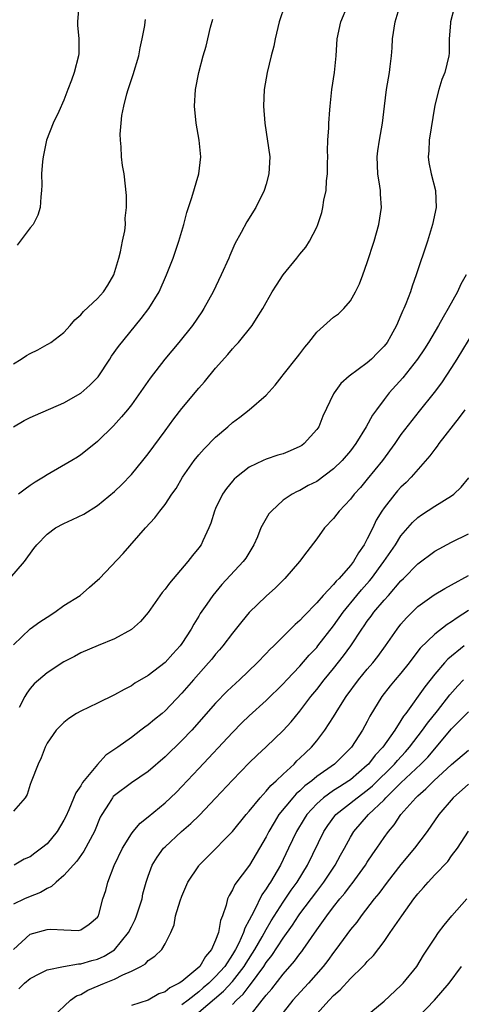
# Model space of a CAD drawing. Units: inches. Extents: x 2592000 to 2595000, y 1509000 to 1512000.
# Drawn here: x 2594386 to 2594438, y 1509365 to 1509481 of the extents above; entities that cross this region are included whole.
import ezdxf

# ---------------------------------------------------------------- set-up
doc = ezdxf.new("R2010")
doc.units = ezdxf.units.IN
doc.header["$MEASUREMENT"] = 0
doc.layers.add('LD25921509_2ft', color=62, linetype='Continuous')

msp = doc.modelspace()

# ---------------------------------------------------------------- linework, layer by layer
at = {"layer": 'LD25921509_2ft'}
for points, elevation in [([(2594384.6, 1509415), (2594386.31, 1509417), (2594387.44, 1509418.56), (2594387.79, 1509419), (2594389, 1509420.25), (2594390.01, 1509421), (2594391, 1509421.54), (2594392.01, 1509421.99), (2594393.36, 1509422.64), (2594395, 1509423.64), (2594397, 1509425.3), (2594397.86, 1509426.14), (2594399, 1509427.33), (2594400.37, 1509429), (2594401, 1509429.8), (2594403, 1509432.52), (2594404.06, 1509433.94), (2594405, 1509435.15), (2594407, 1509437.59), (2594407.67, 1509438.33), (2594409, 1509439.93), (2594410.45, 1509441.55), (2594411, 1509442.23), (2594411.38, 1509442.62), (2594411.7, 1509443), (2594413.32, 1509445), (2594413.85, 1509445.85), (2594414.61, 1509447), (2594415, 1509447.72), (2594415.73, 1509449), (2594416.21, 1509449.79), (2594417, 1509451.01), (2594418.64, 1509453), (2594419, 1509453.48), (2594419.7, 1509454.31), (2594420.15, 1509455), (2594421, 1509456.66), (2594421.15, 1509457), (2594421.6, 1509458.4), (2594421.74, 1509459), (2594421.86, 1509459.86), (2594422.12, 1509461), (2594422.16, 1509462.16), (2594422.29, 1509463), (2594422.28, 1509464.28), (2594422.31, 1509465), (2594422.29, 1509465.71), (2594422.33, 1509467), (2594422.44, 1509468.44), (2594422.43, 1509469), (2594422.56, 1509470.56), (2594422.58, 1509471), (2594422.8, 1509473), (2594423.12, 1509475), (2594423.3, 1509477), (2594423.43, 1509479), (2594423.87, 1509481), (2594424.68, 1509483)], 8142), ([(2594385, 1509407.12), (2594387, 1509409.02), (2594388.14, 1509409.86), (2594389, 1509410.43), (2594389.92, 1509411), (2594391, 1509411.79), (2594392.93, 1509413), (2594394.02, 1509413.98), (2594395, 1509414.79), (2594395.21, 1509415), (2594398.04, 1509417.96), (2594400.67, 1509421), (2594401.79, 1509422.21), (2594402.37, 1509423), (2594403, 1509423.77), (2594403.82, 1509425), (2594404.31, 1509425.69), (2594405.06, 1509427), (2594406.46, 1509429), (2594407, 1509429.65), (2594407.63, 1509430.37), (2594409, 1509431.75), (2594410.44, 1509433), (2594411, 1509433.51), (2594411.87, 1509434.13), (2594412.99, 1509435), (2594415, 1509436.73), (2594416.07, 1509437.93), (2594416.88, 1509439), (2594417, 1509439.14), (2594418.7, 1509441.3), (2594419, 1509441.66), (2594419.58, 1509442.42), (2594420.06, 1509443), (2594421, 1509444.22), (2594423, 1509445.99), (2594423.6, 1509446.4), (2594424.21, 1509447), (2594425, 1509447.91), (2594425.62, 1509449), (2594426.07, 1509449.93), (2594426.48, 1509451), (2594427, 1509452.46), (2594427.81, 1509455), (2594428.37, 1509457), (2594428.67, 1509459), (2594428.56, 1509460.56), (2594428.55, 1509461), (2594428.49, 1509461.51), (2594428.25, 1509463), (2594428.18, 1509465), (2594428.27, 1509465.73), (2594428.45, 1509467), (2594428.8, 1509469), (2594429.03, 1509471), (2594429.28, 1509473), (2594429.62, 1509475), (2594429.72, 1509475.72), (2594429.86, 1509477), (2594429.94, 1509477.94), (2594430, 1509479), (2594430.3, 1509481), (2594430.9, 1509483)], 8140), ([(2594392.78, 1509483), (2594392.61, 1509481), (2594392.63, 1509480.63), (2594392.77, 1509479), (2594392.75, 1509477.25), (2594392.73, 1509477), (2594392.21, 1509475), (2594391.9, 1509474.1), (2594391.47, 1509473), (2594391, 1509471.71), (2594390.4, 1509470.4), (2594389.72, 1509469), (2594388.94, 1509467), (2594388.52, 1509465), (2594388.45, 1509464.45), (2594388.33, 1509463), (2594388.36, 1509461.64), (2594388.33, 1509461), (2594388.25, 1509460.25), (2594388.2, 1509459), (2594387.92, 1509458.08), (2594387.34, 1509457), (2594387, 1509456.6), (2594385.46, 1509454.54)], 8150), ([(2594417.21, 1509483), (2594416.55, 1509481), (2594416.07, 1509479), (2594415.89, 1509478.11), (2594415.6, 1509477), (2594415.11, 1509475), (2594414.78, 1509473), (2594414.7, 1509471), (2594414.84, 1509469), (2594415.42, 1509465), (2594415.33, 1509463), (2594415, 1509461.77), (2594414.77, 1509461), (2594413.76, 1509459), (2594412.7, 1509457.3), (2594412.05, 1509456.05), (2594411.3, 1509454.7), (2594410.69, 1509453.31), (2594410.57, 1509453), (2594409.67, 1509451), (2594408.72, 1509449), (2594407.62, 1509447), (2594407.37, 1509446.63), (2594406.24, 1509445), (2594404.64, 1509443), (2594402.99, 1509441), (2594401.23, 1509438.77), (2594399, 1509435.61), (2594398.53, 1509435), (2594397.84, 1509434.16), (2594396.89, 1509433.11), (2594395, 1509431.26), (2594393.75, 1509430.25), (2594393, 1509429.66), (2594392.6, 1509429.4), (2594391.93, 1509429), (2594389, 1509427.29), (2594388.57, 1509427), (2594387.59, 1509426.41), (2594387, 1509426.03), (2594386.39, 1509425.61), (2594385.62, 1509425)], 8144), ([(2594437.32, 1509482.68), (2594436.89, 1509481), (2594436.86, 1509480.86), (2594436.72, 1509479), (2594436.7, 1509477.3), (2594436.66, 1509477), (2594436.22, 1509475), (2594435.84, 1509474.16), (2594435.48, 1509473), (2594435, 1509471.12), (2594434.35, 1509467), (2594434.3, 1509465.7), (2594434.22, 1509465), (2594434.32, 1509464.32), (2594434.58, 1509463), (2594435.08, 1509461), (2594435.16, 1509459), (2594434.75, 1509457), (2594434.13, 1509455), (2594432.81, 1509451), (2594432.33, 1509449.67), (2594432.11, 1509449), (2594431.58, 1509447.58), (2594431.34, 1509447), (2594431.22, 1509446.78), (2594431, 1509446.23), (2594430.45, 1509445), (2594429.79, 1509443.79), (2594429.34, 1509443), (2594429, 1509442.55), (2594428.23, 1509441.77), (2594427.49, 1509441), (2594427, 1509440.56), (2594424.85, 1509439), (2594423.87, 1509438.13), (2594423.05, 1509437), (2594423, 1509436.91), (2594421.73, 1509434.27), (2594421.24, 1509433), (2594421, 1509432.67), (2594419.52, 1509431), (2594419.22, 1509430.78), (2594419, 1509430.66), (2594417.86, 1509430.14), (2594417, 1509429.8), (2594416.37, 1509429.63), (2594415, 1509429.14), (2594414.66, 1509429), (2594413, 1509428.2), (2594411.46, 1509427), (2594411.22, 1509426.78), (2594411, 1509426.53), (2594410.31, 1509425.69), (2594409.82, 1509425), (2594409, 1509423.32), (2594408.86, 1509423), (2594408.42, 1509421.58), (2594408.21, 1509421), (2594407.48, 1509419.48), (2594407.27, 1509419), (2594407, 1509418.63), (2594406.26, 1509417.74), (2594405.72, 1509417), (2594403.54, 1509414.46), (2594403, 1509413.72), (2594402.66, 1509413.34), (2594401, 1509410.98), (2594400.1, 1509409.9), (2594399, 1509408.95), (2594397, 1509407.86), (2594395.07, 1509407.07), (2594393, 1509406.17), (2594392.25, 1509405.75), (2594391, 1509405.11), (2594389, 1509403.83), (2594387.48, 1509402.52), (2594387, 1509401.97), (2594386.59, 1509401.41), (2594386.35, 1509401), (2594385.7, 1509399.7)], 8138), ([(2594385, 1509432.98), (2594386.28, 1509433.72), (2594387, 1509434.08), (2594387.62, 1509434.38), (2594391, 1509435.83), (2594393, 1509436.96), (2594394.09, 1509437.91), (2594395.07, 1509438.93), (2594396.44, 1509441), (2594396.64, 1509441.36), (2594397.47, 1509442.53), (2594400.18, 1509445.82), (2594401.09, 1509447), (2594402.31, 1509449), (2594403.19, 1509451), (2594403.95, 1509453), (2594404.65, 1509455), (2594405.22, 1509457), (2594405.58, 1509458.42), (2594405.77, 1509459), (2594406.17, 1509460.17), (2594407.01, 1509463), (2594407.24, 1509465), (2594407.03, 1509467), (2594406.68, 1509469), (2594406.5, 1509471), (2594406.61, 1509473), (2594407, 1509475), (2594407.54, 1509477), (2594407.87, 1509478.13), (2594408.4, 1509480.4), (2594408.67, 1509481.33)], 8146), ([(2594385, 1509440.46), (2594385.92, 1509441), (2594386.57, 1509441.43), (2594387, 1509441.67), (2594387.89, 1509442.11), (2594389, 1509442.75), (2594389.17, 1509442.83), (2594389.43, 1509443), (2594391, 1509444.19), (2594391.73, 1509445), (2594392.31, 1509445.69), (2594393, 1509446.26), (2594393.33, 1509446.67), (2594395, 1509448.19), (2594395.7, 1509449), (2594396.21, 1509449.79), (2594396.91, 1509451), (2594397.53, 1509453), (2594397.72, 1509453.72), (2594397.96, 1509455), (2594398.21, 1509456.21), (2594398.29, 1509457), (2594398.28, 1509457.72), (2594398.44, 1509459), (2594398.42, 1509460.42), (2594398.13, 1509463), (2594397.96, 1509463.96), (2594397.85, 1509465), (2594397.81, 1509466.19), (2594397.71, 1509467), (2594397.69, 1509467.69), (2594397.79, 1509469), (2594397.89, 1509469.89), (2594398.09, 1509471), (2594398.46, 1509472.46), (2594398.61, 1509473), (2594399, 1509474.17), (2594399.22, 1509474.78), (2594399.89, 1509477), (2594400.06, 1509477.94), (2594400.3, 1509479), (2594400.59, 1509480.59), (2594400.64, 1509481), (2594400.69, 1509481.31)], 8148), ([(2594438.73, 1509451), (2594438.09, 1509449.91), (2594437.7, 1509449), (2594436.61, 1509447), (2594436, 1509446), (2594435.47, 1509445), (2594434.28, 1509443), (2594433.78, 1509442.22), (2594432.97, 1509441), (2594431.21, 1509438.79), (2594429.61, 1509437), (2594429, 1509436.23), (2594428.08, 1509435), (2594427.63, 1509434.37), (2594426.88, 1509433), (2594425.64, 1509431), (2594425, 1509430.15), (2594424, 1509429), (2594423, 1509428.01), (2594421, 1509426.52), (2594419.99, 1509426.01), (2594419, 1509425.45), (2594418.68, 1509425.32), (2594418.08, 1509425), (2594417, 1509424.28), (2594415.62, 1509423), (2594415.33, 1509422.67), (2594414.38, 1509421), (2594413.96, 1509419.96), (2594413.53, 1509419), (2594412.57, 1509417.43), (2594412.28, 1509417), (2594409.73, 1509414.27), (2594408.66, 1509413), (2594407.94, 1509411.94), (2594407.16, 1509410.84), (2594407, 1509410.55), (2594406.4, 1509409.6), (2594406.11, 1509409), (2594405, 1509407.28), (2594404.8, 1509407), (2594403.93, 1509406.07), (2594403, 1509405.05), (2594401, 1509403.5), (2594399.43, 1509402.57), (2594399, 1509402.28), (2594398.15, 1509401.85), (2594397, 1509401.19), (2594395, 1509400.23), (2594393, 1509399.28), (2594392.51, 1509399), (2594391.6, 1509398.4), (2594391, 1509397.92), (2594390.08, 1509397), (2594389, 1509395.46), (2594388.76, 1509395), (2594388.28, 1509393.72), (2594387.93, 1509393), (2594387.11, 1509390.89), (2594387, 1509390.57), (2594386.63, 1509389.37), (2594386.4, 1509389), (2594385, 1509387.39)], 8136), ([(2594441, 1509446.53), (2594437.62, 1509441), (2594437, 1509440.03), (2594435.79, 1509438.21), (2594434.94, 1509437.06), (2594433.17, 1509434.83), (2594432.27, 1509433.73), (2594431, 1509432.08), (2594430.25, 1509431), (2594428.81, 1509429), (2594427, 1509426.76), (2594426.19, 1509425.81), (2594425.44, 1509425), (2594425, 1509424.42), (2594423.65, 1509423), (2594423.38, 1509422.62), (2594423, 1509422.12), (2594421.94, 1509421), (2594421, 1509419.69), (2594419.82, 1509418.18), (2594418.94, 1509417), (2594417.23, 1509415), (2594416.12, 1509413.88), (2594415, 1509412.92), (2594413, 1509410.97), (2594412.11, 1509409.89), (2594411, 1509408.52), (2594409.85, 1509407), (2594409.46, 1509406.54), (2594409, 1509406.02), (2594408.55, 1509405.45), (2594408.17, 1509405), (2594406.36, 1509403), (2594405, 1509401.42), (2594403, 1509399.29), (2594402.65, 1509399), (2594401.73, 1509398.27), (2594401, 1509397.63), (2594400.62, 1509397.38), (2594400.14, 1509397), (2594399, 1509396.16), (2594397.38, 1509395), (2594395.97, 1509394.03), (2594395, 1509392.96), (2594393.2, 1509390.8), (2594393, 1509390.43), (2594392.4, 1509389.6), (2594391.57, 1509387.57), (2594391.22, 1509386.78), (2594391, 1509386.35), (2594390.2, 1509385), (2594389, 1509383.55), (2594388.33, 1509383), (2594387.56, 1509382.44), (2594387, 1509382.01), (2594386.29, 1509381.71), (2594385.1, 1509381)], 8134), ([(2594438.56, 1509435), (2594437.92, 1509434.08), (2594435.5, 1509431), (2594435.3, 1509430.7), (2594435, 1509430.34), (2594434.44, 1509429.56), (2594432.2, 1509427), (2594431.6, 1509426.4), (2594431, 1509425.85), (2594430.6, 1509425.4), (2594430.26, 1509425), (2594429, 1509423.38), (2594428.73, 1509423), (2594428.07, 1509421.93), (2594427.64, 1509421), (2594427, 1509419.69), (2594426.63, 1509419), (2594425.94, 1509418.06), (2594425.35, 1509417), (2594425, 1509416.55), (2594423.65, 1509415), (2594423.32, 1509414.68), (2594423, 1509414.28), (2594421.76, 1509413), (2594421, 1509412.1), (2594419.46, 1509410.54), (2594419, 1509410), (2594418.45, 1509409.55), (2594415.91, 1509407), (2594415.43, 1509406.57), (2594415, 1509406.1), (2594413.93, 1509405), (2594411.84, 1509403), (2594411.4, 1509402.6), (2594410.38, 1509401.62), (2594409, 1509400.2), (2594406.16, 1509397), (2594405, 1509395.79), (2594403, 1509393.86), (2594401, 1509392.13), (2594399, 1509390.76), (2594397, 1509389.27), (2594396.86, 1509389.14), (2594396.75, 1509389), (2594396.37, 1509388.37), (2594395.5, 1509387), (2594395.32, 1509386.68), (2594394.62, 1509385), (2594393.35, 1509382.65), (2594392.52, 1509381.48), (2594391, 1509379.77), (2594390.09, 1509379), (2594389.51, 1509378.49), (2594389, 1509378.25), (2594388.22, 1509377.78), (2594386.78, 1509377.22), (2594386.31, 1509377), (2594385, 1509376.36)], 8132), ([(2594385, 1509370.99), (2594387, 1509372.82), (2594389, 1509373.36), (2594389.43, 1509373.43), (2594391, 1509373.32), (2594392.74, 1509373.26), (2594393, 1509373.35), (2594393.99, 1509374.01), (2594395, 1509374.84), (2594395.1, 1509375), (2594395.14, 1509375.14), (2594395.62, 1509377), (2594395.99, 1509378.01), (2594396.2, 1509379), (2594396.95, 1509380.95), (2594397.94, 1509383), (2594399, 1509384.7), (2594399.23, 1509385), (2594400.03, 1509385.97), (2594401, 1509386.75), (2594403, 1509388.4), (2594403.66, 1509389), (2594404.34, 1509389.66), (2594405, 1509390.33), (2594407, 1509392.45), (2594411, 1509396.73), (2594412.13, 1509397.87), (2594413, 1509398.72), (2594415, 1509400.54), (2594417, 1509402.5), (2594417.46, 1509403), (2594419, 1509404.61), (2594420.11, 1509405.89), (2594421, 1509406.82), (2594421.15, 1509407), (2594423, 1509409.38), (2594424.14, 1509411), (2594425.77, 1509413), (2594426.33, 1509413.67), (2594427.27, 1509414.73), (2594427.48, 1509415), (2594428.96, 1509417), (2594430.33, 1509419), (2594431, 1509420.06), (2594432.37, 1509421.63), (2594433, 1509422.24), (2594433.44, 1509422.56), (2594435, 1509423.58), (2594437, 1509424.82), (2594437.26, 1509425), (2594438.16, 1509425.84), (2594439.06, 1509426.94)], 8130), ([(2594385.65, 1509366.35), (2594386.32, 1509367), (2594387, 1509367.57), (2594388.15, 1509368.15), (2594389, 1509368.61), (2594390.95, 1509369), (2594392.71, 1509369.29), (2594393, 1509369.29), (2594394.31, 1509369.69), (2594395, 1509369.86), (2594395.78, 1509370.22), (2594397.02, 1509370.98), (2594398.67, 1509373), (2594399, 1509373.68), (2594399.45, 1509374.55), (2594399.63, 1509375), (2594399.94, 1509375.94), (2594400.27, 1509377), (2594400.38, 1509377.62), (2594400.77, 1509379), (2594401, 1509379.7), (2594401.49, 1509381), (2594402.05, 1509381.95), (2594402.83, 1509383), (2594403, 1509383.17), (2594404.97, 1509385), (2594406.06, 1509385.94), (2594407.08, 1509386.92), (2594409, 1509388.94), (2594411, 1509391.09), (2594413, 1509393.14), (2594413.94, 1509394.06), (2594415, 1509395.05), (2594417, 1509396.96), (2594417.98, 1509398.02), (2594419, 1509399.25), (2594420.31, 1509401), (2594421, 1509401.84), (2594421.89, 1509403), (2594423, 1509404.34), (2594424.19, 1509405.81), (2594425.05, 1509407), (2594426.36, 1509409), (2594426.63, 1509409.37), (2594427, 1509409.92), (2594427.47, 1509410.53), (2594427.79, 1509411), (2594429, 1509412.44), (2594429.51, 1509413), (2594431, 1509414.71), (2594431.3, 1509415), (2594433, 1509416.74), (2594435, 1509418.23), (2594437, 1509419.32), (2594439, 1509420.29)], 8128), ([(2594389.67, 1509363), (2594391.78, 1509365), (2594392.51, 1509365.49), (2594393, 1509365.68), (2594393.84, 1509366.16), (2594395.81, 1509367), (2594397, 1509367.47), (2594398.01, 1509368.01), (2594399, 1509368.43), (2594400.12, 1509369), (2594400.68, 1509369.32), (2594401, 1509369.7), (2594401.8, 1509370.2), (2594402.63, 1509371), (2594403, 1509371.69), (2594403.67, 1509373), (2594404.09, 1509373.91), (2594404.26, 1509375), (2594404.79, 1509376.79), (2594405, 1509377.33), (2594405.72, 1509379), (2594407, 1509380.93), (2594407.05, 1509381), (2594408.02, 1509381.98), (2594411, 1509384.98), (2594412.64, 1509387), (2594413, 1509387.41), (2594414.28, 1509389), (2594415, 1509389.76), (2594415.55, 1509390.45), (2594416.18, 1509391), (2594417, 1509391.79), (2594418.31, 1509393), (2594418.64, 1509393.36), (2594419, 1509393.68), (2594419.66, 1509394.34), (2594420.37, 1509395), (2594421, 1509395.75), (2594421.98, 1509397), (2594423, 1509398.6), (2594423.61, 1509399.61), (2594424.48, 1509401), (2594425.96, 1509403), (2594427, 1509404.25), (2594427.65, 1509405), (2594428.24, 1509405.76), (2594429.17, 1509407), (2594430.54, 1509409), (2594431, 1509409.59), (2594431.65, 1509410.35), (2594432.31, 1509411), (2594433, 1509411.66), (2594434.94, 1509413.06), (2594436.19, 1509413.81), (2594437, 1509414.23), (2594439, 1509415.34)], 8126), ([(2594439, 1509411.21), (2594437.66, 1509410.34), (2594437, 1509409.85), (2594436.47, 1509409.53), (2594435, 1509408.4), (2594433.28, 1509406.72), (2594432.4, 1509405.6), (2594431.97, 1509405), (2594431, 1509403.79), (2594430.31, 1509403), (2594429.72, 1509402.28), (2594428.72, 1509401), (2594427.32, 1509398.68), (2594427, 1509398.05), (2594426.42, 1509397), (2594425.12, 1509395), (2594425, 1509394.86), (2594423.12, 1509393), (2594421, 1509391.5), (2594420.4, 1509391), (2594419.6, 1509390.4), (2594419, 1509389.83), (2594418.55, 1509389.45), (2594418.15, 1509389), (2594416.52, 1509387), (2594415.93, 1509386.07), (2594415.32, 1509385), (2594415, 1509384.36), (2594414.22, 1509383), (2594413.02, 1509381), (2594411.28, 1509378.72), (2594411, 1509378.07), (2594410.59, 1509377.41), (2594410.42, 1509377), (2594410.25, 1509376.25), (2594409.82, 1509375), (2594409.57, 1509374.43), (2594409.33, 1509373), (2594409, 1509372.12), (2594408.52, 1509371), (2594407.81, 1509370.19), (2594407.12, 1509369), (2594406.18, 1509368.18), (2594405, 1509367.21), (2594404.69, 1509367), (2594403.55, 1509366.45), (2594403, 1509366), (2594402.26, 1509365.74), (2594401, 1509365.01), (2594399, 1509364.38)], 8124), ([(2594438.49, 1509407), (2594436.56, 1509405.44), (2594436.16, 1509405), (2594435, 1509403.64), (2594433.83, 1509402.17), (2594431.56, 1509399), (2594431.31, 1509398.69), (2594431, 1509398.16), (2594430.26, 1509397), (2594428.84, 1509395), (2594427.94, 1509394.06), (2594427.15, 1509393), (2594427, 1509392.85), (2594425, 1509391.14), (2594424.81, 1509391), (2594423.69, 1509390.31), (2594423, 1509389.85), (2594421.81, 1509389), (2594421, 1509388.28), (2594419.81, 1509387), (2594419.49, 1509386.51), (2594418.58, 1509385), (2594417.65, 1509383), (2594416.69, 1509381), (2594415.51, 1509379), (2594415.3, 1509378.7), (2594415, 1509378.18), (2594414.5, 1509377.5), (2594413.59, 1509375.59), (2594413.26, 1509375), (2594413, 1509374.47), (2594412.46, 1509373.54), (2594412.31, 1509373), (2594411.75, 1509371.75), (2594411.36, 1509371), (2594411, 1509370.4), (2594410.08, 1509369), (2594409, 1509367.8), (2594408.19, 1509367), (2594407.54, 1509366.46), (2594407, 1509365.98), (2594405.75, 1509365), (2594405, 1509364.43)], 8122), ([(2594407, 1509363.58), (2594409.92, 1509366.08), (2594411, 1509367.22), (2594412.4, 1509369), (2594412.62, 1509369.38), (2594413.64, 1509371), (2594414.52, 1509372.52), (2594415, 1509373.39), (2594415.6, 1509374.4), (2594417, 1509376.6), (2594417.97, 1509378.03), (2594418.68, 1509379), (2594419.91, 1509381), (2594421.84, 1509385), (2594422.3, 1509385.7), (2594423.15, 1509386.85), (2594423.28, 1509387), (2594425.78, 1509389), (2594427, 1509389.89), (2594427.6, 1509390.4), (2594430.22, 1509393), (2594430.57, 1509393.43), (2594431.54, 1509394.46), (2594432.02, 1509395), (2594433.56, 1509397), (2594434.14, 1509397.86), (2594435.32, 1509399.32), (2594436.8, 1509401.2), (2594437.73, 1509402.27), (2594438.42, 1509403)], 8120), ([(2594411, 1509364.47), (2594411.47, 1509365), (2594412.27, 1509365.72), (2594413, 1509366.67), (2594413.27, 1509367), (2594413.93, 1509367.93), (2594414.72, 1509369), (2594415, 1509369.45), (2594415.69, 1509370.31), (2594417, 1509372.34), (2594418.11, 1509373.89), (2594418.83, 1509375), (2594419, 1509375.25), (2594421, 1509377.89), (2594421.49, 1509378.51), (2594421.86, 1509379), (2594423.18, 1509381), (2594423.81, 1509382.19), (2594424.28, 1509383), (2594425, 1509384.32), (2594425.41, 1509385), (2594427.13, 1509387), (2594429, 1509388.77), (2594429.21, 1509389), (2594431, 1509390.76), (2594433.37, 1509393), (2594434.18, 1509393.82), (2594437, 1509397.16), (2594439, 1509399.19)], 8118), ([(2594412.98, 1509363), (2594414.52, 1509365), (2594415, 1509365.6), (2594415.67, 1509366.33), (2594417, 1509368.07), (2594418.38, 1509369.62), (2594419, 1509370.5), (2594419.23, 1509370.77), (2594419.39, 1509371), (2594421, 1509373.34), (2594422.19, 1509375), (2594423, 1509376.06), (2594423.75, 1509377), (2594424.32, 1509377.68), (2594425, 1509378.6), (2594425.19, 1509378.81), (2594426.78, 1509381), (2594427, 1509381.35), (2594427.67, 1509382.33), (2594428.15, 1509383), (2594429, 1509384.28), (2594429.51, 1509385), (2594430.2, 1509385.8), (2594431, 1509387), (2594432.76, 1509389), (2594433, 1509389.23), (2594433.96, 1509390.04), (2594434.89, 1509391), (2594437, 1509392.93), (2594439, 1509394.65)], 8116), ([(2594439, 1509390.6), (2594437.2, 1509389), (2594435.49, 1509387), (2594434.09, 1509385), (2594432.6, 1509383), (2594431, 1509381.1), (2594429.35, 1509379), (2594428.36, 1509377.64), (2594427.83, 1509377), (2594426.27, 1509375), (2594425.74, 1509374.26), (2594425, 1509373.36), (2594423.28, 1509371), (2594423, 1509370.66), (2594422.3, 1509369.7), (2594421.76, 1509369), (2594420.01, 1509367), (2594418.17, 1509365), (2594417, 1509363.55)], 8114), ([(2594421, 1509363.36), (2594422.49, 1509365), (2594423, 1509365.54), (2594423.79, 1509366.21), (2594425, 1509367.55), (2594426.49, 1509369), (2594426.74, 1509369.26), (2594427, 1509369.58), (2594427.72, 1509370.28), (2594429, 1509371.97), (2594429.73, 1509373), (2594431.08, 1509375), (2594432.53, 1509377), (2594433, 1509377.61), (2594433.66, 1509378.34), (2594434.22, 1509379), (2594435, 1509379.84), (2594436.55, 1509381.45), (2594437, 1509382.11), (2594437.69, 1509383), (2594439, 1509385.05)], 8112), ([(2594426.76, 1509363), (2594429, 1509364.87), (2594431, 1509366.73), (2594431.26, 1509367), (2594432.86, 1509369), (2594433.67, 1509370.33), (2594435, 1509372.35), (2594435.46, 1509373), (2594436.11, 1509373.89), (2594437.02, 1509375), (2594438.82, 1509377)], 8110), ([(2594432.06, 1509361.94), (2594434.99, 1509365), (2594436.71, 1509367), (2594438.19, 1509369)], 8108)]:
    msp.add_lwpolyline(points, dxfattribs=dict(at, elevation=elevation))

doc.saveas('drawing.dxf')
